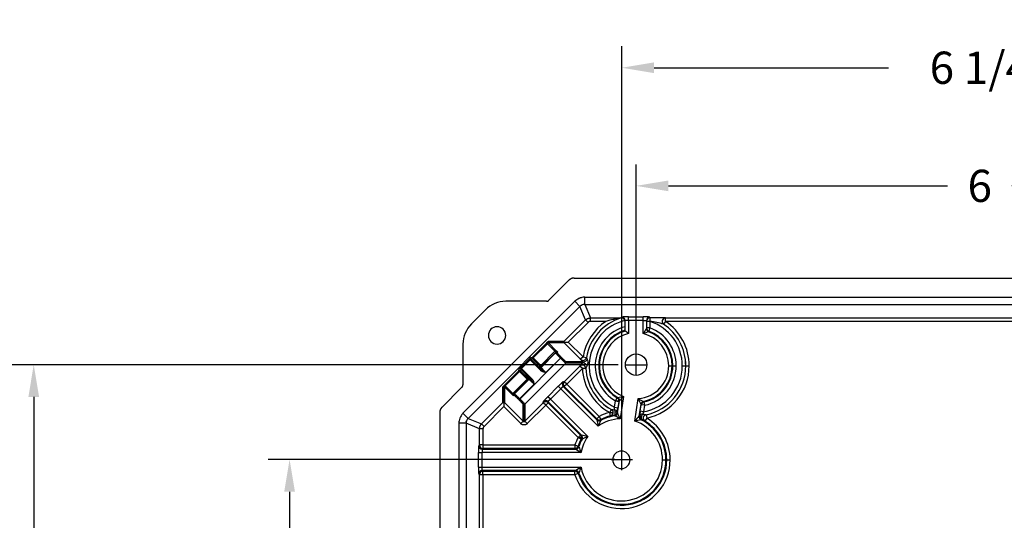
# Model space of a CAD drawing. Extents: x 0 to 96, y 0 to 62.6.
# Drawn here: x 9.1 to 17.7, y 46.8 to 51.1 of the extents above; entities that cross this region are included whole.
import ezdxf

# ---------------------------------------------------------------- set-up
doc = ezdxf.new("R2010")
doc.units = 0
doc.header["$MEASUREMENT"] = 0
doc.layers.get('0').update_dxf_attribs({"linetype": 'CONTINUOUS'})
doc.layers.get('Defpoints').update_dxf_attribs({"linetype": 'CONTINUOUS'})
doc.dimstyles.get("Standard").update_dxf_attribs({"dimtxt": 0.18, "dimasz": 0.18, "dimexe": 0.18, "dimexo": 0.0625, "dimgap": 0.09, "dimtad": 0, "dimtih": 1, "dimtoh": 1, "dimdec": 4, "dimzin": 0, "dimdsep": 46, "dimtxsty": 'STANDARD', "dimcen": 0.09, "dimadec": 0, "dimazin": 0, "dimtfac": 1, "dimtdec": 4, "dimtofl": 0, "dimtmove": 0, "dimatfit": 3, "dimfxl": 1, "dimtolj": 1, "dimtzin": 0, "dimarcsym": 0})

# ---------------------------------------------------------------- blocks, each defined once
blk = doc.blocks.new('*D21')
at = {"color": 0, "lineweight": -2}
for p, q in [((14.3355, 47.3588), (14.3355, 50.9038)), ((20.5865, 47.3588), (20.5865, 50.9038)), ((14.6167, 50.7163), (16.6641, 50.7163)), ((20.3053, 50.7163), (18.2579, 50.7163))]:
    blk.add_line(p, q, dxfattribs=at)
at = {"color": 0}
for points in [[(14.6167, 50.7632), (14.6167, 50.6695), (14.3355, 50.7163)], [(20.3053, 50.7632), (20.3053, 50.6695), (20.5865, 50.7163)]]:
    blk.add_solid(points, dxfattribs=at)
at = {"layer": 'Defpoints', "color": 0}
for p in [(20.5865, 50.7163), (14.3355, 47.2963), (20.5865, 47.2963)]:
    blk.add_point(p, dxfattribs=at)
at = {"color": 0, "insert": (17.461, 50.7163), "char_height": 0.28125, "attachment_point": 5}
blk.add_mtext('\\A1;6 1/4', dxfattribs=at)
blk = doc.blocks.new('*D22')
at = {"color": 0, "lineweight": -2}
for p, q in [((14.3037, 48.124), (9.0122, 48.124)), ((9.1997, 47.8428), (9.1997, 43.4994)), ((9.1997, 38.4999), (9.1997, 42.8432)), ((14.3037, 38.2186), (9.0122, 38.2186))]:
    blk.add_line(p, q, dxfattribs=at)
at = {"color": 0}
for points in [[(9.1529, 47.8428), (9.2466, 47.8428), (9.1997, 48.124)], [(9.1529, 38.4999), (9.2466, 38.4999), (9.1997, 38.2186)]]:
    blk.add_solid(points, dxfattribs=at)
at = {"layer": 'Defpoints', "color": 0}
for p in [(9.1997, 48.124), (14.3662, 48.124), (14.3662, 38.2186)]:
    blk.add_point(p, dxfattribs=at)
at = {"color": 0, "insert": (9.1997, 43.1713), "char_height": 0.28125, "attachment_point": 5}
blk.add_mtext('\\A1;9 29/32', dxfattribs=at)
blk = doc.blocks.new('*D23')
at = {"color": 0, "lineweight": -2}
for p, q in [((14.273, 47.2963), (11.2463, 47.2963)), ((11.4338, 47.0151), (11.4338, 43.4994)), ((11.4338, 39.3276), (11.4338, 42.8432)), ((14.273, 39.0463), (11.2463, 39.0463))]:
    blk.add_line(p, q, dxfattribs=at)
at = {"color": 0}
for points in [[(11.3869, 47.0151), (11.4807, 47.0151), (11.4338, 47.2963)], [(11.3869, 39.3276), (11.4807, 39.3276), (11.4338, 39.0463)]]:
    blk.add_solid(points, dxfattribs=at)
at = {"layer": 'Defpoints', "color": 0}
for p in [(11.4338, 47.2963), (14.3355, 47.2963), (14.3355, 39.0463)]:
    blk.add_point(p, dxfattribs=at)
at = {"color": 0, "insert": (11.4338, 43.1713), "char_height": 0.28125, "attachment_point": 5}
blk.add_mtext('\\A1;8 1/4', dxfattribs=at)
blk = doc.blocks.new('*D24')
at = {"color": 0, "lineweight": -2}
for p, q in [((14.4605, 48.1985), (14.4605, 49.8727)), ((20.4605, 48.1985), (20.4605, 49.8727)), ((14.7417, 49.6852), (17.1792, 49.6852)), ((20.1792, 49.6852), (17.7417, 49.6852))]:
    blk.add_line(p, q, dxfattribs=at)
at = {"color": 0}
for points in [[(14.7417, 49.7321), (14.7417, 49.6383), (14.4605, 49.6852)], [(20.1792, 49.7321), (20.1792, 49.6383), (20.4605, 49.6852)]]:
    blk.add_solid(points, dxfattribs=at)
at = {"layer": 'Defpoints', "color": 0}
for p in [(20.4605, 49.6852), (14.4605, 48.136), (20.4605, 48.136)]:
    blk.add_point(p, dxfattribs=at)
at = {"color": 0, "insert": (17.4605, 49.6852), "char_height": 0.28125, "attachment_point": 5}
blk.add_mtext('\\A1;6', dxfattribs=at)

msp = doc.modelspace()

# ---------------------------------------------------------------- linework, layer by layer
for p, q in [((13.698359, 48.686234), (13.873674, 48.861549)), ((13.917856, 48.87985), (20.996291, 48.87985)), ((13.925233, 48.677076), (12.947781, 47.699624)), ((13.676244, 48.677076), (13.321679, 48.677076)), ((13.969427, 48.632881), (13.925233, 48.677076)), ((13.959719, 48.701307), (13.959754, 48.701324)), ((14.011842, 48.71295), (20.901271, 48.71295)), ((14.011842, 48.65045), (14.011842, 48.71295)), ((13.969427, 48.632881), (12.991975, 47.65543)), ((13.144902, 48.603852), (13.021004, 48.479954)), ((14.018431, 48.514574), (13.969427, 48.632881)), ((14.011842, 48.65045), (20.901271, 48.65045)), ((14.011842, 48.65045), (14.060846, 48.532143)), ((13.831858, 48.328001), (14.018431, 48.514574)), ((14.039639, 48.493367), (13.867204, 48.320932)), ((14.039639, 48.493367), (14.018431, 48.514574)), ((14.060846, 48.532143), (14.329204, 48.532143)), ((14.060846, 48.502151), (14.060846, 48.532143)), ((14.196778, 48.502151), (14.060846, 48.502151)), ((14.332806, 48.532371), (14.332806, 48.539457)), ((14.362806, 48.417948), (14.362806, 48.509465)), ((14.392806, 48.54085), (14.520306, 48.54085)), ((14.392806, 48.510858), (14.392806, 48.54085)), ((14.392806, 48.510858), (14.392806, 48.394934)), ((14.520306, 48.510858), (14.392806, 48.510858)), ((14.520306, 48.510858), (14.520306, 48.54085)), ((14.520306, 48.394934), (14.520306, 48.510858)), ((14.550306, 48.509465), (14.550306, 48.439339)), ((14.580306, 48.501755), (14.550306, 48.501755)), ((14.580306, 48.539457), (14.580306, 48.533594)), ((14.580306, 48.501755), (14.580306, 48.445604)), ((14.716334, 48.502151), (14.699644, 48.477233)), ((14.716334, 48.532143), (20.196778, 48.532143)), ((14.716334, 48.502151), (14.716334, 48.532143)), ((20.196778, 48.502151), (14.716334, 48.502151)), ((14.580306, 48.445604), (14.550306, 48.445604)), ((14.580306, 48.445604), (14.569812, 48.417509)), ((13.690672, 48.320932), (13.829352, 48.320932)), ((13.693597, 48.328001), (13.831858, 48.328001)), ((13.829352, 48.320932), (13.867204, 48.320932)), ((13.867204, 48.320932), (13.996239, 48.191897)), ((12.947781, 48.303177), (12.947781, 47.948612)), ((13.554581, 48.189627), (13.679138, 48.314184)), ((13.686207, 48.307115), (13.561651, 48.182558)), ((13.626878, 48.11733), (13.751435, 48.241887)), ((13.758181, 48.234492), (13.633949, 48.11026)), ((13.686207, 48.307115), (13.679138, 48.314184)), ((13.751435, 48.241887), (13.686207, 48.307115)), ((13.693597, 48.313863), (13.758504, 48.248956)), ((13.831858, 48.313863), (13.693597, 48.313863)), ((13.758504, 48.248956), (13.751435, 48.241887)), ((13.755714, 48.226999), (13.758181, 48.234492)), ((13.762785, 48.229925), (13.765252, 48.237418)), ((13.772321, 48.23449), (13.769854, 48.226997)), ((13.975032, 48.17069), (13.831858, 48.313863)), ((13.437704, 48.085063), (13.539794, 48.187152)), ((13.44443, 47.824274), (13.800582, 48.180427)), ((13.533177, 48.166397), (13.458459, 48.091679)), ((13.533177, 48.166397), (13.540401, 48.173304)), ((13.533491, 48.166076), (13.540559, 48.173144)), ((13.623467, 48.076101), (13.533491, 48.166076)), ((13.539794, 48.187152), (13.554581, 48.189627)), ((13.554583, 48.175491), (13.540559, 48.173144)), ((13.540559, 48.173144), (13.630534, 48.083168)), ((13.554581, 48.189627), (13.561651, 48.182558)), ((13.554583, 48.175491), (13.561651, 48.182558)), ((13.619811, 48.110263), (13.554583, 48.175491)), ((13.561651, 48.182558), (13.626878, 48.11733)), ((13.62948, 48.100764), (13.755714, 48.226999)), ((13.799053, 48.181956), (13.672022, 48.054924)), ((13.806123, 48.189025), (13.799053, 48.181956)), ((13.800582, 48.180427), (13.799053, 48.181956)), ((13.807652, 48.187496), (13.800582, 48.180427)), ((13.806123, 48.189025), (13.807652, 48.187496)), ((13.845607, 48.151225), (13.992931, 48.151225)), ((13.996239, 48.191897), (13.975032, 48.17069)), ((13.996239, 48.191897), (14.025814, 48.186912)), ((14.459956, 48.030256), (14.459956, 48.217756)), ((13.310673, 47.945718), (13.435229, 48.070275)), ((13.442298, 48.063206), (13.317742, 47.938649)), ((13.435229, 48.070275), (13.437704, 48.085063)), ((13.435229, 48.070275), (13.442298, 48.063206)), ((13.442298, 48.063206), (13.449366, 48.070273)), ((13.507526, 47.997978), (13.442298, 48.063206)), ((13.451713, 48.084298), (13.449366, 48.070273)), ((13.449366, 48.070273), (13.514593, 48.005045)), ((13.458459, 48.091679), (13.451552, 48.084455)), ((13.45878, 48.091365), (13.451713, 48.084298)), ((13.541688, 47.994322), (13.451713, 48.084298)), ((13.45878, 48.091365), (13.548756, 48.00139)), ((13.845607, 48.137086), (13.48777, 47.77925)), ((13.615342, 48.100768), (13.619811, 48.110263)), ((13.619811, 48.110263), (13.626878, 48.11733)), ((13.626878, 48.107335), (13.622409, 48.09784)), ((13.623467, 48.076101), (13.630534, 48.083168)), ((13.626878, 48.11733), (13.633949, 48.11026)), ((13.633949, 48.11026), (13.62948, 48.100764)), ((13.832899, 47.975489), (13.969143, 48.111733)), ((13.992833, 48.137086), (13.845607, 48.137086)), ((13.995566, 48.144156), (13.848532, 48.144156)), ((13.99035, 48.090525), (13.854107, 47.954282)), ((13.99035, 48.090525), (13.969143, 48.111733)), ((14.020303, 48.092053), (13.99035, 48.090525)), ((14.366206, 48.124006), (14.553706, 48.124006)), ((14.744339, 48.1143), (14.774331, 48.1143)), ((14.774331, 48.1143), (14.780226, 48.1143)), ((14.780226, 48.1143), (14.810218, 48.1143)), ((14.863294, 48.1143), (14.893285, 48.1143)), ((14.893285, 48.1143), (14.893376, 48.1143)), ((14.893376, 48.1143), (14.923368, 48.1143)), ((13.38297, 47.873422), (13.507526, 47.997978)), ((13.514597, 47.990908), (13.390365, 47.866675)), ((13.397858, 47.869142), (13.524092, 47.995376)), ((13.507526, 47.997978), (13.514593, 48.005045)), ((13.507526, 47.997978), (13.517521, 47.997978)), ((13.514597, 47.990908), (13.507526, 47.997978)), ((13.514593, 48.005045), (13.524089, 48.009514)), ((13.524092, 47.995376), (13.514597, 47.990908)), ((13.548756, 48.00139), (13.541688, 47.994322)), ((13.82381, 47.976777), (13.832899, 47.975489)), ((12.763307, 47.751182), (12.938622, 47.926497)), ((13.296855, 47.792998), (13.296855, 47.931259)), ((13.303924, 47.934185), (13.303924, 47.795505)), ((13.310673, 47.945718), (13.317742, 47.938649)), ((13.3759, 47.866352), (13.310993, 47.931259)), ((13.310993, 47.931259), (13.310993, 47.792998)), ((13.317742, 47.938649), (13.38297, 47.873422)), ((13.569932, 47.952834), (13.442901, 47.825803)), ((13.689532, 47.844434), (13.780422, 47.935325)), ((13.80163, 47.914117), (13.710739, 47.823227)), ((13.80163, 47.914117), (13.780422, 47.935325)), ((14.127623, 47.588123), (13.80163, 47.914117)), ((13.823807, 47.934359), (14.115652, 47.642515)), ((13.832897, 47.933072), (13.823807, 47.934359)), ((13.854107, 47.954282), (13.832897, 47.933072)), ((14.115343, 47.650626), (13.832897, 47.933072)), ((13.854107, 47.954282), (13.832899, 47.975489)), ((13.854107, 47.954282), (14.136553, 47.671836)), ((13.38297, 47.873422), (13.3759, 47.866352)), ((13.394931, 47.862072), (13.387438, 47.859605)), ((13.390365, 47.866675), (13.397858, 47.869142)), ((13.397859, 47.855003), (13.390366, 47.852536)), ((13.442901, 47.825803), (13.435832, 47.818734)), ((13.43736, 47.817205), (13.435832, 47.818734)), ((13.44443, 47.824274), (13.43736, 47.817205)), ((13.442901, 47.825803), (13.44443, 47.824274)), ((13.669287, 47.809827), (13.670575, 47.800737)), ((13.710739, 47.823227), (13.689532, 47.844434)), ((13.710739, 47.823227), (14.036733, 47.497233)), ((14.27126, 47.752222), (14.279753, 47.808004)), ((14.279753, 47.808004), (14.294747, 47.83398)), ((14.279753, 47.808004), (14.309407, 47.80349)), ((14.279753, 47.808004), (14.309747, 47.808004)), ((14.298513, 47.702536), (14.314474, 47.807371)), ((14.350797, 47.846655), (14.321103, 47.65163)), ((14.448177, 47.632282), (14.47787, 47.827308)), ((13.110282, 47.606425), (13.296855, 47.792998)), ((13.303924, 47.757652), (13.13149, 47.585218)), ((13.303924, 47.795505), (13.303924, 47.757652)), ((13.452424, 47.609152), (13.303924, 47.757652)), ((13.310993, 47.792998), (13.473632, 47.63036)), ((13.473632, 47.63036), (13.473632, 47.77925)), ((13.480701, 47.627422), (13.480701, 47.776324)), ((13.48777, 47.63036), (13.649367, 47.791957)), ((13.48777, 47.77925), (13.48777, 47.63036)), ((13.670575, 47.77075), (13.508978, 47.609152)), ((13.649367, 47.791957), (13.64808, 47.801047)), ((13.670575, 47.77075), (13.649367, 47.791957)), ((13.691785, 47.79196), (13.670575, 47.77075)), ((13.953021, 47.488304), (13.670575, 47.77075)), ((13.982341, 47.509205), (13.690497, 47.801049)), ((13.690497, 47.801049), (13.691785, 47.79196)), ((13.691785, 47.79196), (13.974231, 47.509514)), ((14.229163, 47.706617), (14.243772, 47.73281)), ((14.243772, 47.73281), (14.244004, 47.732785)), ((14.27126, 47.752222), (14.300914, 47.747707)), ((14.309407, 47.80349), (14.300914, 47.747707)), ((14.500855, 47.778994), (14.484894, 47.674159)), ((14.496045, 47.717998), (14.504538, 47.77378)), ((14.534192, 47.769265), (14.504538, 47.77378)), ((14.534192, 47.769265), (14.525699, 47.713483)), ((14.527608, 47.798526), (14.534192, 47.769265)), ((12.745006, 47.707), (12.745006, 45.5341)), ((12.991975, 47.65543), (12.947781, 47.699624)), ((12.991975, 47.65543), (13.110282, 47.606425)), ((14.136553, 47.671836), (14.115343, 47.650626)), ((14.136553, 47.671836), (14.150288, 47.645174)), ((14.236375, 47.677506), (14.229163, 47.706617)), ((14.229163, 47.706617), (14.259104, 47.706617)), ((14.236375, 47.677506), (14.236603, 47.677469)), ((14.277656, 47.712732), (14.294382, 47.712732)), ((14.506274, 47.673921), (14.489924, 47.673921)), ((14.525699, 47.713483), (14.496045, 47.717998)), ((14.552316, 47.657416), (14.536767, 47.63177)), ((14.545935, 47.686815), (14.546164, 47.68677)), ((14.546164, 47.68677), (14.552316, 47.657416)), ((12.911906, 47.613015), (12.911906, 38.723586)), ((12.974406, 47.613015), (12.911906, 47.613015)), ((12.974406, 47.613015), (12.974406, 38.723586)), ((13.092713, 47.56401), (12.974406, 47.613015)), ((13.122705, 47.56401), (13.092713, 47.56401)), ((13.092713, 47.423077), (13.092713, 47.56401)), ((13.13149, 47.585218), (13.110282, 47.606425)), ((13.122705, 47.56401), (13.122705, 47.423077)), ((13.452424, 47.609152), (13.473632, 47.63036)), ((13.508978, 47.609152), (13.48777, 47.63036)), ((14.536538, 47.631803), (14.536767, 47.63177)), ((13.974231, 47.509514), (13.953021, 47.488304)), ((13.979683, 47.474569), (13.953021, 47.488304)), ((13.953021, 47.488304), (13.983011, 47.488304)), ((13.085376, 47.41756), (13.092713, 47.423077)), ((13.122705, 47.423077), (13.092713, 47.423077)), ((13.122705, 47.393081), (13.115367, 47.387565)), ((13.115367, 47.387565), (13.931957, 47.387565)), ((13.122705, 47.423077), (13.926003, 47.423077)), ((13.122705, 47.423077), (13.122705, 47.393081)), ((13.926003, 47.393081), (13.122705, 47.393081)), ((13.926003, 47.423077), (13.926003, 47.393081)), ((13.926003, 47.423077), (13.954568, 47.413936)), ((14.334956, 47.202556), (14.334956, 47.390056)), ((13.084007, 47.357569), (13.113999, 47.357569)), ((13.084007, 47.229031), (13.084007, 47.357569)), ((13.113999, 47.357569), (13.113999, 47.229031)), ((13.978882, 47.357569), (13.113999, 47.357569)), ((14.241206, 47.296306), (14.428706, 47.296306)), ((14.690038, 47.2933), (14.72003, 47.2933)), ((14.72003, 47.2933), (14.727376, 47.2933)), ((14.727376, 47.2933), (14.757368, 47.2933)), ((13.084007, 47.229031), (13.113999, 47.229031)), ((13.113999, 47.229031), (13.978882, 47.229031)), ((13.092713, 47.163524), (13.085376, 47.16904)), ((13.092713, 39.173077), (13.092713, 47.163524)), ((13.122705, 47.163524), (13.092713, 47.163524)), ((13.115367, 47.199036), (13.122705, 47.193519)), ((13.931957, 47.199036), (13.115367, 47.199036)), ((13.122705, 47.163524), (13.122705, 47.193519)), ((13.122705, 47.193519), (13.926003, 47.193519)), ((13.122705, 47.163524), (13.122705, 39.173077)), ((13.926003, 47.163524), (13.122705, 47.163524)), ((13.926003, 47.163524), (13.926003, 47.193519)), ((13.954568, 47.172665), (13.926003, 47.163524))]:
    msp.add_line(p, q)
at = {"color": 7}
msp.add_circle((14.459956, 48.124006), 0.09375, dxfattribs=at)
for centre, radius, start, end in [((13.321679, 48.427076), 0.25, 90, 135), ((14.010614, 48.59193), 0.120581, 124.9627788, 135.0793945), ((14.011993, 48.590136), 0.12284, 102.6093894, 125.0105149), ((14.01175, 48.591306), 0.121644, 89.9567097, 102.6176987), ((14.011894, 48.590338), 0.06012, 102.5798481, 124.9997079), ((14.011917, 48.589808), 0.060642, 90.0708659, 102.491907), ((14.456556, 48.1143), 0.466812, 123.8137029, 170.4314628), ((14.456556, 48.1143), 0.43682, 106.9504672, 170.4314628), ((14.456556, 48.1143), 0.436729, 106.870715, 170.4529759), ((14.456556, 48.1143), 0.406737, 103.4453676, 242.8985609), ((14.466245, 47.619978), 0.922408, 98.5440596, 106.9856938), ((14.333571, 48.503192), 0.029189, 13.2646628, 91.502193), ((14.425602, 47.483922), 1.030474, 74.5927333, 81.3805977), ((14.456556, 48.1143), 0.406737, 0, 72.2869289), ((14.61907, 45.262406), 3.271339, 88.3013921, 90.6789266), ((14.456556, 48.1143), 0.466812, 0, 56.1862971), ((13.197781, 48.303177), 0.25, 135, 180), ((13.245612, 48.379244), 0.076, 0, 180), ((14.456556, 48.1143), 0.353662, 105.3719401, 240.0051634), ((14.456556, 48.1143), 0.32367, 106.8368339, 240.0051634), ((14.456556, 48.1143), 0.317775, 107.1572143, 240.4092801), ((13.767634, 47.610772), 1.00287, 51.436447, 53.5959241), ((15.187811, 47.976098), 0.788027, 143.99808, 147.8931791), ((15.130269, 46.637421), 1.860351, 107.5397542, 109.1398417), ((14.456556, 48.1143), 0.317775, 0, 69.1578066), ((14.456556, 48.1143), 0.32367, 0, 69.5181413), ((14.456556, 48.1143), 0.353662, 0, 69.5181413), ((14.456556, 48.1143), 0.436729, 0, 56.2228159), ((14.456556, 48.1143), 0.43682, 0, 56.1862971), ((13.245612, 48.379244), 0.076, 180, 0), ((14.456556, 48.1143), 0.287783, 102.7983844, 248.4386243), ((14.456556, 48.1143), 0.287783, 0, 77.2016156), ((14.184277, 48.346867), 0.273633, 220.134378, 225.6360497), ((13.984894, 48.144203), 0.010672, 359.7435639, 41.1419191), ((14.245329, 48.278388), 0.237824, 202.6673953, 207.1508586), ((14.34062, 47.786568), 0.493768, 134.7759127, 138.77916), ((14.456556, 48.1143), 0.466812, 182.9193672, 240.8485166), ((13.98498, 48.144185), 0.010586, 317.8857253, 359.8382478), ((14.456556, 48.1143), 0.43682, 182.9193672, 240.8485166), ((14.348848, 47.945726), 0.35967, 151.7776011, 155.9592798), ((14.456556, 48.1143), 0.436729, 182.8943958, 240.8766536), ((14.456556, 48.1143), 0.287783, 274.2473955, 0), ((14.456556, 48.1143), 0.317775, 282.2767397, 0), ((14.456556, 48.1143), 0.406737, 279.7874589, 0), ((14.456556, 48.1143), 0.32367, 282.6808564, 0), ((14.456556, 48.1143), 0.353662, 282.6808564, 0), ((14.456556, 48.1143), 0.436729, 281.8093662, 0), ((14.456556, 48.1143), 0.43682, 281.8375032, 0), ((14.456556, 48.1143), 0.466812, 281.8375032, 0), ((14.011763, 49.689143), 1.873421, 278.8392602, 280.4262821), ((13.754753, 48.361378), 0.787533, 315.2944875, 319.1872279), ((15.349882, 49.485412), 1.873424, 242.2597385, 243.8467586), ((15.200091, 48.14132), 0.787533, 203.4987918, 207.3915324), ((11.312377, 48.200804), 3.022689, 350.6210683, 351.3789454), ((13.033363, 47.613104), 0.121457, 169.9986327, 180.0421074), ((13.034332, 47.613037), 0.122423, 147.5680502, 170.0464808), ((13.034731, 47.612889), 0.12284, 147.6093894, 170.0105149), ((13.033731, 47.613544), 0.121644, 134.9567097, 147.6176987), ((13.034518, 47.612961), 0.06012, 147.5798481, 169.9997079), ((13.034908, 47.612602), 0.060642, 135.0708661, 147.4919069), ((15.082153, 47.826696), 0.983892, 190.7895868, 194.0328414), ((15.800038, 46.827176), 1.837393, 153.8427231, 155.5345056), ((14.331556, 47.2933), 0.358482, 91.6709033, 124.6721066), ((14.331556, 47.2933), 0.425812, 103.9140727, 117.255394), ((14.331556, 47.2933), 0.39582, 103.9140727, 117.255394), ((14.331556, 47.2933), 0.388474, 98.616006, 117.7270039), ((13.424952, 46.047598), 1.837392, 60.8085038, 62.5002877), ((13.410863, 47.278124), 0.983892, 22.3101687, 25.5534228), ((15.206014, 47.004807), 0.983892, 137.1325967, 140.3758513), ((14.82635, 45.834229), 1.837393, 100.185733, 101.8775154), ((17.483849, 47.261176), 3.022525, 171.3070539, 172.064972), ((14.331556, 47.2933), 0.388474, 0, 64.0700138), ((14.89137, 47.551019), 0.400137, 156.0448916, 159.2452756), ((14.331556, 47.2933), 0.425812, 0, 58.7719471), ((13.035298, 47.612933), 0.060892, 170.1014696, 179.9229775), ((14.331556, 47.2933), 0.358482, 0, 71.0151165), ((14.331556, 47.2933), 0.39582, 0, 58.7719471), ((14.331556, 47.2933), 0.425812, 152.744606, 162.255394), ((14.331556, 47.2933), 0.39582, 152.744606, 162.255394), ((14.331556, 47.2933), 0.388474, 152.2729961, 162.7270039), ((14.331556, 47.2933), 0.358482, 145.3278934, 169.6721066), ((13.798161, 46.542704), 0.983892, 75.9671588, 79.210413), ((14.797679, 45.82482), 1.837392, 114.4654939, 116.1572778), ((14.485141, 48.20122), 0.983892, 235.7895868, 239.0328414), ((15.699529, 48.002074), 1.837393, 198.8427231, 200.5345056), ((14.331556, 47.2933), 0.425812, 197.744606, 0), ((14.331556, 47.2933), 0.39582, 197.744606, 0), ((14.331556, 47.2933), 0.388474, 197.2729961, 0), ((14.331556, 47.2933), 0.358482, 190.3278934, 0), ((14.331556, 47.2933), 0.076, 0, 180), ((14.331556, 47.2933), 0.076, 180, 0), ((14.485141, 46.385381), 0.983892, 120.9671588, 124.210413), ((15.699527, 46.584527), 1.837392, 159.4654939, 161.1572778)]:
    msp.add_arc(centre, radius, start, end)
for centre, major_axis, ratio, start_param, end_param in [((14.332806, 48.509465), (0.03, 0), 0.99973059, 0, 1.57079633), ((14.580306, 48.509465), (0.03, 0), 0.99973059, 1.57079633, 3.14159265), ((14.580306, 48.503602), (0.03, 0), 0.99973059, 1.57079633, 3.14159265), ((14.580306, 48.503602), (-0.03, 0), 0.02794903, 0, 1.56191221), ((14.580306, 48.503602), (0.000006, 0.03), 0.00888171, 0.02321379, 1.59874972), ((14.716037, 48.502242), (0.008715, 0.028706), 0.99682179, 0.2956476, 2.84594505), ((14.716334, 48.502151), (0.008724, 0.028703), 0.99682842, 0.29596528, 2.84562738), ((14.58029, 48.439311), (-0.017026, 0.0247), 0.99960266, 0.96746631, 2.17412635), ((14.580306, 48.445604), (-0.03, 0), 0.99969302, 0, 1.21342108), ((14.580306, 48.439339), (-0.03, 0), 0.99969156, 0, 1.20711966), ((13.700666, 48.320932), (0, 0.01), 0.9994614, 0.78566753, 1.57079633), ((13.700666, 48.320932), (0, 0.01), 0.9994614, 1.57079633, 2.35592512), ((13.765252, 48.227421), (-0.009498, 0.003127), 0.99966202, 5.03033293, 5.81569551), ((13.765252, 48.227421), (-0.009498, 0.003127), 0.99966202, 4.2451711, 5.03033293), ((13.561651, 48.182558), (0.001651, -0.009863), 0.99920168, 3.76154356, 5.33158476), ((13.762785, 48.219928), (-0.009498, 0.003127), 0.99966202, 5.03033293, 5.81569551), ((13.762785, 48.219928), (-0.009498, 0.003127), 0.99966202, 4.2451711, 5.03033293), ((13.838537, 48.144156), (0, -0.01), 0.9994614, 1.57079633, 2.35592512), ((13.996239, 48.191897), (-0.028577, -0.009129), 0.99871988, 0.47672237, 2.66487028), ((13.996299, 48.191709), (-0.028576, -0.009134), 0.99871895, 0.47653488, 2.66505778), ((14.014139, 48.172432), (-0.021548, -0.020873), 0.56493622, 0.02813342, 1.99212597), ((13.442298, 48.063206), (0.009863, -0.001651), 0.99920168, 0.95160054, 2.52164175), ((13.622409, 48.107835), (0.009048, -0.004258), 0.99940214, 4.36707434, 5.1520516), ((13.626878, 48.11733), (0.009048, -0.004258), 0.99940214, 4.36707434, 5.1520516), ((13.622409, 48.107835), (0.009048, -0.004258), 0.99940214, 5.1520516, 5.93748953), ((13.626878, 48.11733), (0.009048, -0.004258), 0.99940214, 5.1520516, 5.93748953), ((13.838537, 48.144156), (0, -0.01), 0.9994614, 0.78566753, 1.57079633), ((13.99035, 48.090525), (-0.028, 0.010771), 0.9983697, 3.56037385, 5.86440411), ((13.99043, 48.090733), (-0.027997, 0.010777), 0.9983681, 3.56015629, 5.86462167), ((14.014041, 48.115879), (-0.021466, 0.020957), 0.45930485, 4.2698896, 6.25705225), ((13.507526, 47.997978), (0.004258, -0.009048), 0.99940214, 1.13113371, 1.91611097), ((13.507526, 47.997978), (0.004258, -0.009048), 0.99940214, 0.34569578, 1.13113371), ((13.517021, 48.002447), (0.004258, -0.009048), 0.99940214, 0.34569578, 1.91611097), ((13.845017, 47.955569), (0.004208, 0.029703), 0.99957841, 0.92633333, 2.49672458), ((13.303924, 47.92419), (0.01, 0), 0.9994614, 1.57079633, 2.35592512), ((13.303924, 47.92419), (0.01, 0), 0.9994614, 0.78566753, 1.57079633), ((13.854107, 47.954282), (0.004208, 0.029703), 0.99957841, 0.92633333, 2.49672458), ((13.397435, 47.859605), (0.003127, -0.009498), 0.99966202, 3.60908245, 4.39444503), ((13.397435, 47.859605), (0.003127, -0.009498), 0.99966202, 4.39444503, 5.17960686), ((13.404928, 47.862072), (0.003127, -0.009498), 0.99966202, 3.60908245, 4.39444503), ((13.404928, 47.862072), (0.003127, -0.009498), 0.99966202, 4.39444503, 5.17960686), ((13.669287, 47.779839), (-0.029703, -0.004208), 0.99957841, 4.57171489, 5.35685197), ((13.669287, 47.779839), (-0.029703, -0.004208), 0.99957841, 3.78646073, 4.57171489), ((14.279753, 47.808004), (0.018218, -0.023835), 0.99968388, 0.9183149, 1.96533783), ((14.284821, 47.811886), (0.018267, -0.023798), 0.99968255, 0.76520382, 1.97035241), ((14.284828, 47.811891), (0.013093, -0.026992), 0.9996031, 0.96826479, 2.17332786), ((14.279753, 47.808004), (0.018218, -0.023835), 0.99968388, 0.76722736, 0.9183149), ((13.480701, 47.786319), (-0.01, 0), 0.9994614, 0.78566753, 1.57079633), ((13.480701, 47.786319), (-0.01, 0), 0.9994614, 1.57079633, 2.35592512), ((13.670575, 47.77075), (0.029703, 0.004208), 0.99957841, 1.43012224, 2.21525932), ((13.670575, 47.77075), (0.029703, 0.004208), 0.99957841, 0.64486808, 1.43012224), ((14.229407, 47.706585), (-0.003978, -0.029735), 0.99800013, 0.37598637, 2.76560629), ((14.229163, 47.706617), (-0.003977, -0.029735), 0.99800533, 1.70350569, 2.76509259), ((14.265005, 47.712732), (0.029593, -0.004925), 0.62116246, 0.26180025, 1.39394072), ((14.265005, 47.712732), (-0.004384, 0.029678), 0.41796494, 4.65071871, 5.26873587), ((14.530503, 47.774486), (-0.020533, -0.021873), 0.9996031, 4.10985745, 5.31492051), ((14.530509, 47.774479), (-0.024521, -0.017283), 0.99968255, 4.3128329, 5.51798149), ((14.534192, 47.769265), (-0.024486, -0.017333), 0.99968388, 4.31784748, 5.51595794), ((14.136553, 47.671836), (-0.02998, -0.001105), 0.99967127, 0.7487164, 2.00952053), ((14.136862, 47.663725), (-0.029977, -0.00118), 0.99966949, 0.74621307, 2.01523401), ((14.136861, 47.663716), (-0.02966, 0.004505), 0.99958464, 0.93633183, 2.20526082), ((14.229163, 47.706617), (-0.003977, -0.029735), 0.99800533, 0.37650007, 1.70350569), ((14.265005, 47.712732), (-0.004384, 0.029678), 0.41796494, 3.16714495, 4.65071871), ((14.265005, 47.712732), (0.024809, 0.016867), 0.999671, 4.27279362, 5.53484901), ((14.268859, 47.707051), (0.024845, 0.016814), 0.99966949, 4.26795129, 5.53697224), ((14.268865, 47.707044), (0.021221, 0.021206), 0.99958464, 4.07792449, 5.34685347), ((14.265005, 47.712732), (0.029593, -0.004925), 0.62116246, 0.0222716, 0.26180025), ((14.51454, 47.669639), (-0.013948, 0.02656), 0.99958464, 0.93633183, 2.20526082), ((14.514548, 47.669644), (-0.018715, 0.023446), 0.99966949, 0.74621307, 2.01523401), ((14.519918, 47.673921), (-0.018666, 0.023486), 0.999671, 0.7483363, 0.89942548), ((14.519918, 47.673921), (-0.018666, 0.023486), 0.999671, 0.89942548, 2.01039168), ((14.519918, 47.673921), (-0.029718, 0.004105), 0.62116246, 4.88924458, 6.26091371), ((14.519918, 47.673921), (-0.013018, -0.027028), 0.41796494, 4.91104708, 6.25763301), ((14.519918, 47.673921), (-0.013018, -0.027028), 0.41796494, 4.1560421, 4.91104708), ((14.552073, 47.657458), (0.005052, 0.029572), 0.99800013, 0.37598637, 2.76560629), ((14.552316, 47.657416), (0.005052, 0.029572), 0.99800533, 0.37650007, 2.76509259), ((13.953021, 47.488304), (-0.001105, -0.02998), 0.99967127, 1.60762993, 2.39287625), ((13.953021, 47.488304), (-0.001105, -0.02998), 0.99967127, 1.13207212, 1.60762993), ((13.961131, 47.487995), (-0.00118, -0.029977), 0.99966949, 1.12635864, 2.39537958), ((13.961141, 47.487995), (0.004505, -0.02966), 0.99958464, 0.93633183, 2.20526082), ((13.115367, 47.41756), (-0.018028, 0.023979), 0.99957841, 0.92633333, 2.49672458), ((13.122705, 47.423077), (-0.018028, 0.023979), 0.99957841, 0.92633333, 2.49672458), ((13.926003, 47.423077), (-0.020417, -0.02198), 0.99967127, 0.7487164, 2.00952053), ((13.931957, 47.41756), (-0.020362, -0.022031), 0.99966949, 0.74621307, 2.01523401), ((13.931963, 47.417553), (-0.024158, -0.017787), 0.99958464, 0.93633183, 2.20526082), ((13.115367, 47.16904), (0.018028, 0.023979), 0.99957841, 0.64486808, 2.21525932), ((13.122705, 47.163524), (0.018028, 0.023979), 0.99957841, 0.64486808, 2.21525932), ((13.926003, 47.163524), (-0.020417, 0.02198), 0.99967127, 4.27366477, 5.5344689), ((13.931957, 47.16904), (-0.020362, 0.022031), 0.99966949, 4.26795129, 5.53697224), ((13.931963, 47.169047), (-0.024158, 0.017787), 0.99958464, 4.07792449, 5.34685347)]:
    msp.add_ellipse(centre, major_axis=major_axis, ratio=ratio, start_param=start_param, end_param=end_param)
for points, weights in [([(13.917856, 48.87985), (13.901063, 48.87985), (13.885549, 48.873424), (13.873674, 48.861549)], [1, 0.949281486773, 0.949281486773, 1]), ([(13.676244, 48.677076), (13.684651, 48.677076), (13.692417, 48.680292), (13.698359, 48.686234)], [1, 0.949218654878, 0.949218654878, 1]), ([(14.018431, 48.514574), (14.029832, 48.525972), (14.044725, 48.532141), (14.060846, 48.532143)], [1, 0.949281486773, 0.949281486773, 1]), ([(14.060846, 48.502151), (14.052785, 48.502151), (14.045338, 48.499067), (14.039639, 48.493367)], [1, 0.949281486773, 0.949281486773, 1]), ([(14.392806, 48.54085), (14.357659, 48.54085), (14.332806, 48.540273), (14.332806, 48.539457)], [1, 0.804737854124, 0.804737854124, 1]), ([(14.362806, 48.502906), (14.362806, 48.505261), (14.36253, 48.5076), (14.361982, 48.50989)], [1, 0.995407549571, 0.995407549571, 1]), ([(14.392806, 48.510858), (14.375233, 48.510858), (14.362806, 48.510281), (14.362806, 48.509465)], [1, 0.804737854124, 0.804737854124, 1]), ([(14.580306, 48.539457), (14.580306, 48.540273), (14.555453, 48.54085), (14.520306, 48.54085)], [1, 0.804737854124, 0.804737854124, 1]), ([(14.520306, 48.510858), (14.53788, 48.510858), (14.550306, 48.510281), (14.550306, 48.509465)], [1, 0.804737854124, 0.804737854124, 1]), ([(13.679138, 48.314184), (13.687271, 48.322316), (13.69322, 48.328001), (13.693597, 48.328001)], [1, 0.810177308385, 0.810177308385, 1]), ([(13.686207, 48.307115), (13.690273, 48.311181), (13.693314, 48.313957), (13.693597, 48.313863)], [1, 0.810177308385, 0.810177308385, 1]), ([(13.758181, 48.234492), (13.758323, 48.23473), (13.755539, 48.237783), (13.751435, 48.241887)], [1, 0.807491178591, 0.807491178591, 1]), ([(13.758504, 48.248956), (13.766712, 48.240749), (13.772415, 48.234777), (13.772321, 48.23449)], [1, 0.807491178591, 0.807491178591, 1]), ([(13.533177, 48.166397), (13.529294, 48.170646), (13.532016, 48.179186), (13.539794, 48.187152)], [1, 0.810177308385, 0.810177308385, 1]), ([(13.533491, 48.166076), (13.533385, 48.166182), (13.533281, 48.166289), (13.533177, 48.166397)], [1, 0.999957971198, 0.999957971198, 1]), ([(13.539794, 48.187152), (13.536171, 48.183159), (13.536421, 48.177461), (13.540401, 48.173304)], [1, 0.810177308385, 0.810177308385, 1]), ([(13.540401, 48.173304), (13.540453, 48.17325), (13.540506, 48.173196), (13.540559, 48.173144)], [1, 0.999957971198, 0.999957971198, 1]), ([(13.799053, 48.181956), (13.773405, 48.207604), (13.755514, 48.226198), (13.755714, 48.226999)], [1, 0.807491178591, 0.807491178591, 1]), ([(13.769854, 48.226997), (13.769606, 48.226245), (13.784578, 48.21057), (13.806123, 48.189025)], [1, 0.807491178591, 0.807491178591, 1]), ([(13.845607, 48.137086), (13.844521, 48.137181), (13.825997, 48.155012), (13.800582, 48.180427)], [1, 0.810177308385, 0.810177308385, 1]), ([(13.807652, 48.187496), (13.829, 48.166148), (13.844616, 48.151225), (13.845607, 48.151225)], [1, 0.810177308385, 0.810177308385, 1]), ([(13.437704, 48.085063), (13.445671, 48.09284), (13.45421, 48.095563), (13.458459, 48.091679)], [1, 0.810177308385, 0.810177308385, 1]), ([(13.451552, 48.084455), (13.447396, 48.088435), (13.441698, 48.088685), (13.437704, 48.085063)], [1, 0.810177308385, 0.810177308385, 1]), ([(13.451713, 48.084298), (13.45166, 48.084351), (13.451606, 48.084403), (13.451552, 48.084455)], [1, 0.999957971198, 0.999957971198, 1]), ([(13.458459, 48.091679), (13.458567, 48.091576), (13.458674, 48.091471), (13.45878, 48.091365)], [1, 0.999957971198, 0.999957971198, 1]), ([(13.630534, 48.083168), (13.620399, 48.093935), (13.615045, 48.100137), (13.615342, 48.100768)], [1, 0.945914281341, 0.945914281341, 1]), ([(13.62948, 48.100764), (13.628812, 48.099496), (13.646373, 48.080573), (13.672022, 48.054924)], [1, 0.807491178591, 0.807491178591, 1]), ([(13.524089, 48.009514), (13.52472, 48.009811), (13.530922, 48.004458), (13.541688, 47.994322)], [1, 0.945914281341, 0.945914281341, 1]), ([(13.569932, 47.952834), (13.544284, 47.978483), (13.525361, 47.996044), (13.524092, 47.995376)], [1, 0.807491178591, 0.807491178591, 1]), ([(13.82381, 47.976777), (13.822813, 47.976918), (13.804932, 47.959835), (13.780422, 47.935325)], [1, 0.808833632769, 0.808833632769, 1]), ([(12.938622, 47.926497), (12.944565, 47.93244), (12.947781, 47.940206), (12.947781, 47.948612)], [1, 0.949218654878, 0.949218654878, 1]), ([(13.296855, 47.931259), (13.296855, 47.931637), (13.30254, 47.937586), (13.310673, 47.945718)], [1, 0.810177308385, 0.810177308385, 1]), ([(13.310993, 47.931259), (13.310899, 47.931543), (13.313675, 47.934583), (13.317742, 47.938649)], [1, 0.810177308385, 0.810177308385, 1]), ([(13.80163, 47.914117), (13.813885, 47.926372), (13.823024, 47.934714), (13.823807, 47.934359)], [1, 0.808833632769, 0.808833632769, 1]), ([(13.390366, 47.852536), (13.390079, 47.852441), (13.384108, 47.858145), (13.3759, 47.866352)], [1, 0.807491178591, 0.807491178591, 1]), ([(13.397858, 47.869142), (13.398658, 47.869342), (13.417252, 47.851451), (13.442901, 47.825803)], [1, 0.807491178591, 0.807491178591, 1]), ([(13.435832, 47.818734), (13.414287, 47.840279), (13.398612, 47.85525), (13.397859, 47.855003)], [1, 0.807491178591, 0.807491178591, 1]), ([(13.473632, 47.77925), (13.473632, 47.780241), (13.458709, 47.795857), (13.43736, 47.817205)], [1, 0.810177308385, 0.810177308385, 1]), ([(13.44443, 47.824274), (13.469844, 47.79886), (13.487676, 47.780335), (13.48777, 47.77925)], [1, 0.810177308385, 0.810177308385, 1]), ([(13.689532, 47.844434), (13.665022, 47.819924), (13.647938, 47.802043), (13.64808, 47.801047)], [1, 0.808833632769, 0.808833632769, 1]), ([(13.690497, 47.801049), (13.690142, 47.801832), (13.698484, 47.810972), (13.710739, 47.823227)], [1, 0.808833632769, 0.808833632769, 1]), ([(12.763307, 47.751182), (12.751432, 47.739308), (12.745006, 47.723793), (12.745006, 47.707)], [1, 0.949281486773, 0.949281486773, 1]), ([(13.092713, 47.56401), (13.092715, 47.580131), (13.098884, 47.595025), (13.110282, 47.606425)], [1, 0.949281486773, 0.949281486773, 1]), ([(13.13149, 47.585218), (13.12579, 47.579518), (13.122705, 47.572071), (13.122705, 47.56401)], [1, 0.949281486773, 0.949281486773, 1]), ([(13.508978, 47.609152), (13.492412, 47.592587), (13.46899, 47.592587), (13.452424, 47.609152)], [1, 0.804864819493, 0.804864819493, 1]), ([(13.473632, 47.63036), (13.475532, 47.628454), (13.478014, 47.627422), (13.480701, 47.627422)], [1, 0.949287377297, 0.949287377297, 1]), ([(13.480701, 47.627422), (13.483388, 47.627422), (13.48587, 47.628454), (13.48777, 47.63036)], [1, 0.949287377297, 0.949287377297, 1]), ([(13.085376, 47.41756), (13.084571, 47.416955), (13.084007, 47.392232), (13.084007, 47.357569)], [1, 0.808833632769, 0.808833632769, 1]), ([(13.115367, 47.387565), (13.114563, 47.387262), (13.113999, 47.374901), (13.113999, 47.357569)], [1, 0.808833632769, 0.808833632769, 1]), ([(13.084007, 47.229031), (13.084007, 47.194368), (13.084571, 47.169645), (13.085376, 47.16904)], [1, 0.808833632769, 0.808833632769, 1]), ([(13.115367, 47.199036), (13.114563, 47.199338), (13.113999, 47.2117), (13.113999, 47.229031)], [1, 0.808833632769, 0.808833632769, 1])]:
    msp.add_rational_spline(points, weights, degree=3)
for points in [[(13.941516, 48.690749), (13.9357, 48.68667), (13.930244, 48.682087), (13.925233, 48.677076)], [(13.959719, 48.701307), (13.953367, 48.69832), (13.947265, 48.69478), (13.941516, 48.690749)], [(13.959787, 48.70134), (13.959765, 48.701329), (13.959742, 48.701318), (13.959719, 48.701307)], [(13.985177, 48.710012), (13.976421, 48.708062), (13.967901, 48.70515), (13.959787, 48.70134)], [(14.011842, 48.71295), (14.0029, 48.71295), (13.993921, 48.71196), (13.985177, 48.710012)], [(13.977411, 48.639584), (13.974566, 48.637588), (13.971884, 48.635339), (13.969427, 48.632881)], [(13.978127, 48.640079), (13.980727, 48.641847), (13.983459, 48.643406), (13.986306, 48.644744)], [(13.986346, 48.644763), (13.986332, 48.644757), (13.986319, 48.64475), (13.986306, 48.644744)], [(13.986346, 48.644763), (13.986854, 48.645001), (13.987366, 48.645233), (13.987882, 48.645457)], [(14.011842, 48.65045), (14.007468, 48.65045), (14.003086, 48.649971), (13.9988, 48.649015)], [(14.329812, 48.532234), (14.329608, 48.532204), (14.329406, 48.532173), (14.329204, 48.532143)], [(14.329812, 48.532234), (14.330163, 48.532286), (14.33134, 48.532332), (14.332806, 48.532371)], [(14.58004, 48.502763), (14.580128, 48.502427), (14.580217, 48.502091), (14.580306, 48.501755)], [(14.716037, 48.532234), (14.716136, 48.532204), (14.716235, 48.532173), (14.716334, 48.532143)], [(14.362814, 48.417934), (14.362809, 48.417938), (14.362806, 48.417943), (14.362806, 48.417948)], [(14.550298, 48.439311), (14.550303, 48.439318), (14.550306, 48.439328), (14.550306, 48.439339)], [(14.569635, 48.41131), (14.569634, 48.411299), (14.569629, 48.411289), (14.569619, 48.411281)], [(14.699644, 48.477233), (14.69955, 48.477259), (14.699456, 48.477286), (14.699362, 48.477312)], [(13.829352, 48.320932), (13.829215, 48.323768), (13.830219, 48.326219), (13.831858, 48.328001)], [(13.831858, 48.313863), (13.830227, 48.315637), (13.829216, 48.318107), (13.829352, 48.320932)], [(13.975092, 48.170502), (13.975072, 48.170564), (13.975052, 48.170627), (13.975032, 48.17069)], [(14.025814, 48.186912), (14.025834, 48.186853), (14.025855, 48.186794), (14.025876, 48.186735)], [(13.969143, 48.111733), (13.96917, 48.111802), (13.969196, 48.111871), (13.969223, 48.111941)], [(14.020384, 48.092248), (14.020357, 48.092183), (14.02033, 48.092118), (14.020303, 48.092053)], [(14.314474, 47.807371), (14.312785, 47.806074), (14.311095, 47.80478), (14.309407, 47.80349)], [(13.296855, 47.792998), (13.298629, 47.79463), (13.301099, 47.795641), (13.303924, 47.795505)], [(13.303924, 47.795505), (13.30676, 47.795641), (13.309211, 47.794638), (13.310993, 47.792998)], [(14.273224, 47.729961), (14.272846, 47.736433), (14.272177, 47.744296), (14.27126, 47.752222)], [(14.504538, 47.77378), (14.50331, 47.775515), (14.502083, 47.777253), (14.500855, 47.778994)], [(12.913752, 47.634198), (12.912523, 47.627201), (12.911906, 47.620102), (12.911906, 47.613015)], [(12.919183, 47.654606), (12.919174, 47.654582), (12.919166, 47.654559), (12.919157, 47.654535)], [(12.947781, 47.699624), (12.941458, 47.693301), (12.935809, 47.686252), (12.931004, 47.678692)], [(12.975469, 47.624256), (12.976057, 47.627345), (12.976886, 47.630379), (12.977953, 47.633338)], [(12.977968, 47.63338), (12.977963, 47.633366), (12.977958, 47.633352), (12.977953, 47.633338)], [(12.977968, 47.63338), (12.978159, 47.633908), (12.978357, 47.634434), (12.978563, 47.634957)], [(12.991975, 47.65543), (12.988882, 47.652337), (12.986123, 47.648899), (12.983768, 47.645193)], [(14.115652, 47.642515), (14.115545, 47.645222), (14.115442, 47.647926), (14.115343, 47.650626)], [(14.294659, 47.708217), (14.295944, 47.706327), (14.297229, 47.704433), (14.298513, 47.702536)], [(14.484894, 47.674159), (14.486685, 47.675588), (14.488474, 47.677014), (14.490264, 47.678436)], [(12.975312, 47.623401), (12.974712, 47.619977), (12.974406, 47.61649), (12.974406, 47.613015)], [(13.974231, 47.509514), (13.976931, 47.509414), (13.979634, 47.509311), (13.982341, 47.509205)], [(13.931957, 47.387565), (13.929967, 47.389404), (13.927982, 47.391243), (13.926003, 47.393081)], [(13.926003, 47.193519), (13.927982, 47.195358), (13.929967, 47.197197), (13.931957, 47.199036)]]:
    msp.add_open_spline(points, degree=3)
for points, knots in [([(13.959754, 48.701324), (13.959771, 48.701332), (13.959788, 48.70134), (13.959788, 48.70134), (13.959788, 48.70134), (13.959787, 48.70134)], [-0.00017183832, -0.00017183832, -0.00017183832, -0.00017183832, 0, 0, 0.0029512556, 0.0029512556, 0.0029512556, 0.0029512556]), ([(13.959754, 48.701324), (13.959771, 48.701332), (13.959788, 48.70134), (13.959788, 48.70134), (13.959788, 48.70134), (13.959787, 48.70134)], [-0.0001698284, -0.0001698284, -0.0001698284, -0.0001698284, 0, 0, 0.0125009923, 0.0125009923, 0.0125009923, 0.0125009923]), ([(14.569812, 48.417509), (14.569798, 48.417018), (14.569784, 48.416528), (14.56977, 48.416037), (14.569726, 48.414462), (14.56968, 48.412887), (14.569635, 48.41131)], [0, 0, 0, 0, 0.001524, 0.001524, 0.001524, 0.00641543381, 0.00641543381, 0.00641543381, 0.00641543381]), ([(14.033712, 48.16986), (14.035597, 48.16598), (14.036776, 48.161465), (14.038144, 48.152227), (14.038339, 48.147555), (14.03797, 48.138141), (14.0374, 48.133457), (14.03542, 48.124369), (14.033982, 48.11984), (14.031931, 48.115815)], [0, 0, 0, 0, 0.00035673385, 0.00035673385, 0.00071346769, 0.00071346769, 0.00107020154, 0.00107020154, 0.00142693539, 0.00142693539, 0.00142693539, 0.00142693539]), ([(13.672022, 48.054924), (13.663355, 48.056976), (13.654643, 48.059092), (13.637977, 48.06544), (13.629876, 48.069692), (13.623467, 48.076101)], [-0.00000730342, -0.00000730342, -0.00000730342, -0.00000730342, 0.00067139969, 0.00067139969, 0.0013501028, 0.0013501028, 0.0013501028, 0.0013501028]), ([(13.630534, 48.083168), (13.633409, 48.080232), (13.636584, 48.077656), (13.643216, 48.072749), (13.64669, 48.070423), (13.657285, 48.063622), (13.664631, 48.059273), (13.672022, 48.054924)], [0, 0, 0, 0, 0.0003267052, 0.0003267052, 0.00065341041, 0.00065341041, 0.00130682081, 0.00130682081, 0.00130682081, 0.00130682081]), ([(13.569932, 47.952834), (13.565597, 47.960202), (13.561235, 47.967571), (13.554434, 47.978166), (13.552108, 47.981641), (13.547201, 47.988272), (13.544625, 47.991447), (13.541688, 47.994322)], [-0.00000803333, -0.00000803333, -0.00000803333, -0.00000803333, 0.00064332827, 0.00064332827, 0.00096900906, 0.00096900906, 0.00129468986, 0.00129468986, 0.00129468986, 0.00129468986]), ([(13.548756, 48.00139), (13.555164, 47.994981), (13.559416, 47.98688), (13.565764, 47.970215), (13.567873, 47.961533), (13.569932, 47.952834)], [0, 0, 0, 0, 0.00068113356, 0.00068113356, 0.00136226712, 0.00136226712, 0.00136226712, 0.00136226712]), ([(14.294747, 47.83398), (14.295132, 47.834293), (14.295517, 47.834607), (14.295902, 47.834921), (14.297146, 47.835934), (14.298389, 47.836949), (14.299631, 47.837966)], [0, 0, 0, 0, 0.001524, 0.001524, 0.001524, 0.00644208824, 0.00644208824, 0.00644208824, 0.00644208824]), ([(14.244004, 47.732785), (14.244358, 47.732675), (14.24591, 47.73252), (14.250064, 47.732151), (14.252648, 47.731937), (14.260876, 47.731217), (14.267018, 47.73063), (14.273224, 47.729961)], [0, 0, 0, 0, 0.000247884537, 0.000247884537, 0.000495769074, 0.000495769074, 0.000991538148, 0.000991538148, 0.000991538148, 0.000991538148]), ([(14.524132, 47.803785), (14.524405, 47.80337), (14.524679, 47.802954), (14.524953, 47.802539), (14.525837, 47.8012), (14.526722, 47.799862), (14.527608, 47.798526)], [0, 0, 0, 0, 0.001524, 0.001524, 0.001524, 0.00644208824, 0.00644208824, 0.00644208824, 0.00644208824]), ([(12.91917, 47.654571), (12.919177, 47.654589), (12.919183, 47.654607), (12.919183, 47.654607), (12.919183, 47.654607), (12.919183, 47.654606)], [-0.0001718384, -0.0001718384, -0.0001718384, -0.0001718384, 0, 0, 0.0147562781, 0.0147562781, 0.0147562781, 0.0147562781]), ([(12.91917, 47.654571), (12.919177, 47.654589), (12.919183, 47.654607), (12.919183, 47.654607), (12.919183, 47.654607), (12.919183, 47.654606)], [-0.00016982837, -0.00016982837, -0.00016982837, -0.00016982837, 0, 0, 0.00973600276, 0.00973600276, 0.00973600276, 0.00973600276]), ([(14.150288, 47.645174), (14.15032, 47.644668), (14.150353, 47.644163), (14.150386, 47.643657), (14.150526, 47.641499), (14.150669, 47.639339), (14.150815, 47.637177)], [0, 0, 0, 0, 0.001524, 0.001524, 0.001524, 0.00803017808, 0.00803017808, 0.00803017808, 0.00803017808]), ([(14.269705, 47.683111), (14.261042, 47.681838), (14.253017, 47.680386), (14.244036, 47.678692), (14.241598, 47.678222), (14.237998, 47.677581), (14.236894, 47.677423), (14.236603, 47.677469)], [0.00058828087, 0.00058828087, 0.00058828087, 0.00058828087, 0.00133007052, 0.00133007052, 0.00170096535, 0.00170096535, 0.00207186017, 0.00207186017, 0.00207186017, 0.00207186017]), ([(14.273353, 47.677397), (14.27308, 47.677826), (14.272808, 47.678254), (14.272535, 47.678681), (14.271593, 47.68016), (14.270649, 47.681636), (14.269705, 47.683111)], [0, 0, 0, 0, 0.001524, 0.001524, 0.001524, 0.0067905788, 0.0067905788, 0.0067905788, 0.0067905788]), ([(14.506615, 47.647041), (14.506227, 47.646715), (14.50584, 47.646388), (14.505452, 47.646062), (14.504112, 47.644934), (14.502772, 47.643804), (14.501433, 47.642671)], [0, 0, 0, 0, 0.001524, 0.001524, 0.001524, 0.0067905788, 0.0067905788, 0.0067905788, 0.0067905788]), ([(14.536538, 47.631803), (14.536247, 47.631845), (14.535267, 47.632311), (14.532027, 47.633991), (14.529804, 47.635184), (14.52171, 47.639486), (14.514524, 47.643239), (14.506615, 47.647041)], [0, 0, 0, 0, 0.00037155157, 0.00037155157, 0.00074310313, 0.00074310313, 0.00148620626, 0.00148620626, 0.00148620626, 0.00148620626]), ([(14.517199, 47.692815), (14.523334, 47.691605), (14.52943, 47.690325), (14.53747, 47.688569), (14.53999, 47.688007), (14.544053, 47.687126), (14.545566, 47.686815), (14.545935, 47.686815)], [0.000623358624, 0.000623358624, 0.000623358624, 0.000623358624, 0.001116106112, 0.001116106112, 0.001362479856, 0.001362479856, 0.0016088536, 0.0016088536, 0.0016088536, 0.0016088536]), ([(13.98768, 47.474041), (13.987173, 47.474075), (13.986667, 47.474109), (13.986161, 47.474143), (13.984, 47.474288), (13.98184, 47.47443), (13.979683, 47.474569)], [0, 0, 0, 0, 0.001524, 0.001524, 0.001524, 0.00803017808, 0.00803017808, 0.00803017808, 0.00803017808]), ([(13.954568, 47.413936), (13.954948, 47.413602), (13.955329, 47.413267), (13.955709, 47.412933), (13.957335, 47.411506), (13.958964, 47.41008), (13.960596, 47.408655)], [0, 0, 0, 0, 0.001524, 0.001524, 0.001524, 0.00803017808, 0.00803017808, 0.00803017808, 0.00803017808]), ([(13.960596, 47.177946), (13.960213, 47.177612), (13.959831, 47.177278), (13.959449, 47.176944), (13.957819, 47.175519), (13.956192, 47.174092), (13.954568, 47.172665)], [0, 0, 0, 0, 0.001524, 0.001524, 0.001524, 0.00803017808, 0.00803017808, 0.00803017808, 0.00803017808])]:
    msp.add_open_spline(points, degree=3, knots=knots)
at = {"extrusion": (-1.0132e-12, -1.1107e-12, -1)}
msp.add_rational_spline([(13.38297, 47.873422), (13.387073, 47.869318), (13.390126, 47.866533), (13.390365, 47.866675)], [1, 0.807491178591, 0.807491178591, 1], degree=3, dxfattribs=at)

# ---------------------------------------------------------------- dimensions: what is measured, and where the dimension line sits
for base, p1, p2, picture, middle in [((20.5865149, 50.7163284), (14.3354796, 47.2963061), (20.5865149, 47.2963061), '*D21', (17.4609972, 50.7163284)), ((20.46048, 49.685221), (14.46048, 48.136006), (20.46048, 48.136006), '*D24', (17.46048, 49.685221))]:
    dim = msp.add_linear_dim(base=base, p1=p1, p2=p2, dimstyle='STANDARD', override={"dimtxt": 0.28125, "dimasz": 0.28125, "dimexe": 0.1875, "dimgap": 0.1875, "dimdec": 5, "dimlunit": 5, "dimcen": 0.09375, "dimatfit": 0, "dimfrac": 2})
    dim.commit()
    dim.dimension.update_dxf_attribs({"geometry": picture, "text_midpoint": middle})
dim = msp.add_linear_dim(base=(9.199742, 48.124006), p1=(14.366206, 38.218606), p2=(14.366206, 48.124006), angle=90, dimstyle='STANDARD', override={"dimtxt": 0.28125, "dimasz": 0.28125, "dimexe": 0.1875, "dimgap": 0.1875, "dimdec": 5, "dimlunit": 5, "dimcen": 0.09375, "dimatfit": 0, "dimfrac": 2})
dim.commit()
dim.dimension.update_dxf_attribs({"geometry": '*D22', "text_midpoint": (9.199742, 43.171306), "dimtype": 160})
dim = msp.add_linear_dim(base=(11.43381, 47.296306), p1=(14.33548, 39.046306), p2=(14.33548, 47.296306), angle=90, dimstyle='STANDARD', override={"dimtxt": 0.28125, "dimasz": 0.28125, "dimexe": 0.1875, "dimgap": 0.1875, "dimdec": 5, "dimlunit": 5, "dimcen": 0.09375, "dimatfit": 0, "dimfrac": 2})
dim.commit()
dim.dimension.update_dxf_attribs({"geometry": '*D23', "text_midpoint": (11.43381, 43.171306)})

doc.saveas('drawing.dxf')
